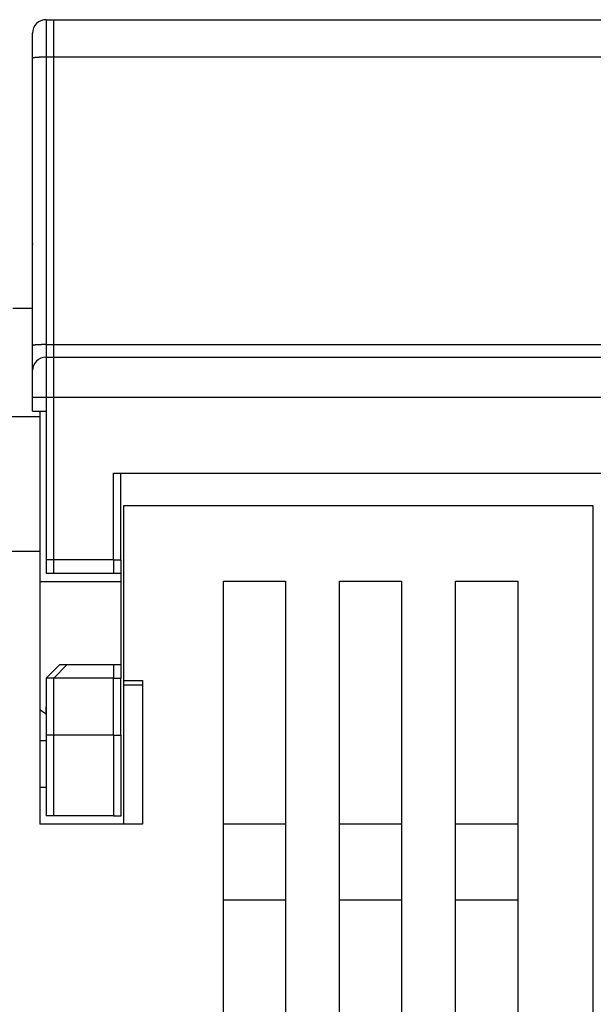
# Model space of a CAD drawing. Extents: x 124 to 841, y 0 to 544.
# Drawn here: x 708 to 729, y 466 to 502 of the extents above; entities that cross this region are included whole.
import ezdxf

# ---------------------------------------------------------------- set-up
doc = ezdxf.new("R2010")
doc.units = 0
doc.linetypes.add('HIDDENNEW0', pattern=[4.5, 1.5, -1.5, 1.5])
doc.layers.add('MUOTOVIIVAT', color=40, linetype='HIDDENNEW0')
doc.layers.add('TANGVIIVATNONDEF', color=3, linetype='HIDDENNEW0')

msp = doc.modelspace()

# ---------------------------------------------------------------- linework, layer by layer
at = {"layer": 'MUOTOVIIVAT', "color": 40, "linetype": 'CONTINUOUS'}
for p, q in [((708.65232, 502.11099), (708.65258, 502.11099)), ((708.65258, 502.11099), (708.65452, 502.11099)), ((708.65452, 502.11099), (708.65515, 502.11097)), ((708.65478, 502.11099), (708.65517, 502.11099)), ((708.65517, 502.11099), (750.15517, 502.11099)), ((708.15517, 501.61099), (708.15478, 501.61099)), ((708.1552, 500.68486), (708.15517, 501.61099)), ((708.15454, 501.411), (708.15258, 501.41099)), ((708.1552, 501.411), (708.15478, 501.41099)), ((708.15522, 490.03712), (708.1552, 500.68486)), ((708.15524, 491.40637), (707.42756, 491.40637)), ((708.1535, 491.61099), (708.1552, 491.61102)), ((708.15486, 491.61099), (708.1552, 491.61102)), ((708.15526, 489.11099), (708.15522, 490.03712)), ((708.65526, 489.61099), (708.65585, 489.61099)), ((708.65585, 489.61099), (750.15585, 489.61099)), ((708.15589, 488.11099), (708.15585, 489.11099)), ((708.15589, 487.61099), (708.15589, 488.11099)), ((706.92828, 487.40634), (708.4281, 487.40634)), ((708.15589, 487.61099), (708.6559, 487.61099)), ((708.42747, 487.61101), (708.42743, 487.61099)), ((708.42743, 487.60634), (708.42744, 487.40634)), ((708.4281, 487.40634), (708.42826, 482.40634)), ((708.42824, 487.60634), (708.42827, 487.61096)), ((708.6559, 487.61099), (708.6559, 482.11099)), ((708.92826, 487.60634), (708.92826, 482.10634)), ((708.65351, 485.61099), (708.65192, 485.61099)), ((708.65588, 485.611), (708.65351, 485.61099)), ((708.65588, 485.611), (708.65514, 485.61099)), ((711.1559, 482.11099), (711.1559, 485.31099)), ((711.1559, 485.31099), (747.6559, 485.31099)), ((711.42826, 482.10634), (711.42826, 485.30634)), ((711.52358, 484.10634), (711.52822, 484.10636)), ((728.92826, 484.10634), (711.52826, 484.10634)), ((711.52826, 484.10634), (711.52826, 477.63132)), ((728.92826, 446.58148), (728.92826, 484.10634)), ((708.42829, 482.4063), (706.92828, 482.4063)), ((708.42826, 482.40634), (708.42826, 472.30634)), ((708.65588, 482.11097), (711.15587, 482.11097)), ((708.6559, 482.11099), (708.65589, 481.61099)), ((708.92826, 482.10634), (708.92824, 481.60634)), ((711.15587, 482.10634), (711.42828, 482.10636)), ((711.1559, 482.11099), (711.15589, 481.61099)), ((711.42826, 482.10634), (711.42824, 481.60634)), ((708.65589, 481.61099), (711.15589, 481.61099)), ((711.15589, 481.60634), (711.42824, 481.60634)), ((711.42817, 481.60634), (711.42818, 481.2938)), ((708.42829, 481.29382), (711.42815, 481.29382)), ((711.42818, 481.2938), (711.42818, 478.20634)), ((715.22826, 446.58148), (715.22826, 481.30634)), ((715.22826, 481.30634), (717.52826, 481.30634)), ((717.52826, 481.30634), (717.52826, 446.58148)), ((719.52826, 446.58148), (719.52826, 481.30634)), ((719.52826, 481.30634), (721.82826, 481.30634)), ((721.82826, 481.30634), (721.82826, 446.58148)), ((723.82826, 446.58148), (723.82826, 481.30634)), ((723.82826, 481.30634), (726.12826, 481.30634)), ((726.12826, 481.30634), (726.12826, 446.58148)), ((709.15589, 478.21099), (708.6559, 477.71099)), ((709.42824, 478.20634), (708.92826, 477.70634)), ((711.15589, 478.21099), (709.15589, 478.21099)), ((711.15589, 478.21099), (711.1559, 477.71099)), ((711.42824, 478.20634), (711.15589, 478.20634)), ((711.42824, 478.20634), (711.42826, 477.70634)), ((711.15587, 477.71101), (708.65588, 477.71101)), ((708.6559, 477.71099), (708.6559, 475.61099)), ((708.92826, 477.70634), (708.92826, 475.60634)), ((711.42828, 477.70632), (711.15587, 477.70634)), ((711.1559, 475.61099), (711.1559, 477.71099)), ((711.42826, 475.60634), (711.42826, 477.70634)), ((711.52826, 477.63132), (711.52819, 477.45634)), ((711.52822, 477.63129), (712.22827, 477.63129)), ((712.22826, 477.63132), (712.22826, 472.30634)), ((711.52362, 477.45634), (711.52362, 472.30634)), ((712.22819, 477.45638), (711.52822, 477.45638)), ((708.42829, 475.40633), (708.65592, 475.40633)), ((708.6559, 475.61099), (708.6558, 472.61099)), ((708.65588, 475.611), (711.15587, 475.611)), ((708.92826, 475.60634), (708.92816, 472.60634)), ((711.1559, 475.61099), (711.1558, 472.61099)), ((711.15587, 475.60634), (711.42828, 475.60632)), ((711.42826, 475.60634), (711.42816, 472.60634)), ((708.65585, 473.66929), (708.42829, 473.66929)), ((711.1558, 472.61099), (708.6558, 472.61099)), ((711.42816, 472.60634), (711.1558, 472.60634)), ((712.22826, 472.30634), (708.42826, 472.30634)), ((717.52824, 472.30634), (715.22829, 472.30633)), ((721.82824, 472.30634), (719.52824, 472.30634)), ((726.12824, 472.30634), (723.82824, 472.30634)), ((715.22829, 469.50636), (717.52824, 469.50634)), ((719.52824, 469.50634), (721.82824, 469.50634)), ((723.82824, 469.50634), (726.12824, 469.50634))]:
    msp.add_line(p, q, dxfattribs=at)
for points in [[(708.6559, 484.74016), (708.6557, 484.74016), (708.65549, 484.74015), (708.65529, 484.74015), (708.65508, 484.74015), (708.65487, 484.74015), (708.65467, 484.74015), (708.65446, 484.74015), (708.65426, 484.74015), (708.65405, 484.74015), (708.65384, 484.74014), (708.65364, 484.74014), (708.65343, 484.74014), (708.65322, 484.74014), (708.65302, 484.74014), (708.65284, 484.74014), (708.65261, 484.74014), (708.65225, 484.74013), (708.65179, 484.74013)], [(711.52822, 483.10636), (711.52799, 483.10636), (711.52776, 483.10636), (711.52753, 483.10636), (711.5273, 483.10636), (711.52706, 483.10636), (711.52683, 483.10636), (711.5266, 483.10636), (711.52637, 483.10636), (711.52614, 483.10636), (711.52591, 483.10636), (711.52568, 483.10636), (711.52545, 483.10636), (711.52521, 483.10636), (711.52498, 483.10636), (711.52478, 483.10636), (711.52452, 483.10636), (711.52412, 483.10636), (711.5236, 483.10636)]]:
    msp.add_lwpolyline(points, dxfattribs=at)
for points in [[(708.65574, 482.26101), (708.65574, 482.26089, -0.00196029), (708.65574, 482.26054, -0.00018196), (708.65574, 482.25996, -0.00006308), (708.65574, 482.25914, -0.00003255), (708.65574, 482.25809, -0.00001946), (708.65574, 482.25681, -0.00001313), (708.65574, 482.25529, -0.00000933), (708.65574, 482.25354, -0.00000705), (708.65574, 482.25156, -0.00000546), (708.65574, 482.24934, -0.0000044), (708.65574, 482.24689, -0.00000358), (708.65574, 482.24421, -0.000003), (708.65574, 482.24129, -0.00000253), (708.65574, 482.23814, -0.00000218), (708.65574, 482.23475, -0.00000188), (708.65574, 482.23113, -0.00000164), (708.65574, 482.22729, -0.00000146), (708.65574, 482.2232, -0.00000133), (708.65574, 482.21887, -0.00000115), (708.65574, 482.21435, -0.00000097), (708.65574, 482.20962, -0.00000097), (708.65574, 482.20457, -0.00000105), (708.65574, 482.19912, -0.00000072), (708.65574, 482.19387, -0.00000024), (708.65574, 482.18901, -0.00000091), (708.65574, 482.18227, -0.00000135), (708.65574, 482.17121, -0.00000058), (708.65574, 482.15635, -0.00000029)], [(708.65592, 476.39253), (708.64994, 476.39548, -0.00259927), (708.64399, 476.3985, -0.00261572), (708.63806, 476.40159, -0.00257901), (708.63215, 476.40474, -0.00248448), (708.62625, 476.40796, -0.00241189), (708.62037, 476.41124, -0.0023461), (708.61452, 476.41459, -0.00228343), (708.60867, 476.41799, -0.0022115), (708.60285, 476.42146, -0.00214747), (708.59704, 476.42498, -0.00207835), (708.59125, 476.42855, -0.00201595), (708.58547, 476.43218, -0.00194753), (708.57971, 476.43587, -0.00188612), (708.57396, 476.4396, -0.00181901), (708.56823, 476.44339, -0.00175884), (708.56251, 476.44722, -0.00169295), (708.55681, 476.4511, -0.00163397), (708.55112, 476.45502, -0.00156929), (708.54544, 476.45899, -0.00151159), (708.53977, 476.463, -0.00144832), (708.53411, 476.46705, -0.00139158), (708.52847, 476.47114, -0.00132895), (708.52284, 476.47527, -0.00127417), (708.51721, 476.47943, -0.00121451), (708.5116, 476.48362, -0.0011582), (708.506, 476.48785, -0.00109386), (708.5004, 476.49211, -0.00104706), (708.49481, 476.4964, -0.00100155), (708.48923, 476.50073, -0.00092922), (708.48367, 476.50506, -0.00083146), (708.47815, 476.5094, -0.00084085), (708.47255, 476.51382, -0.00089103), (708.46682, 476.51838, -0.00067161), (708.46145, 476.52267, -0.00031718), (708.4566, 476.52656, -0.00077745), (708.45038, 476.5316, -0.00110878), (708.44082, 476.53939, -0.00052684), (708.42829, 476.54962, -0.00029076)], [(708.65128, 476.65634), (708.65128, 476.64684, -0.00000006), (708.65128, 476.63734, -0.00000006), (708.65128, 476.62785, -0.00000006), (708.65128, 476.61836, -0.00000006), (708.65128, 476.60888, -0.00000006), (708.65128, 476.59941, -0.00000006), (708.65128, 476.58994, -0.00000006), (708.65128, 476.58048, -0.00000006), (708.65128, 476.57103, -0.00000006), (708.65128, 476.56159, -0.00000006), (708.65128, 476.55216, -0.00000006), (708.65128, 476.54274, -0.00000006), (708.65128, 476.53333, -0.00000006), (708.65128, 476.52394, -0.00000006), (708.65128, 476.51456, -0.00000006), (708.65128, 476.50519, -0.00000006), (708.65128, 476.49584, -0.00000006), (708.65128, 476.4865, -0.00000006), (708.65128, 476.47716, -0.00000006), (708.65128, 476.46787, -0.00000006), (708.65128, 476.45866, -0.00000006), (708.65128, 476.44932, -0.00000007), (708.65128, 476.43978, -0.00000006), (708.65128, 476.43084, -0.00000002), (708.65128, 476.42276, -0.00000008), (708.65128, 476.41244, -0.00000013), (708.65128, 476.3966, -0.00000007), (708.65128, 476.3759, -0.00000004)], [(708.65574, 476.65636), (708.65574, 476.65026, -0.00000073), (708.65574, 476.64434, -0.00000077), (708.65574, 476.63862, -0.00000083), (708.65574, 476.63309, -0.00000089), (708.65574, 476.62776, -0.00000096), (708.65574, 476.62262, -0.00000104), (708.65574, 476.61768, -0.00000113), (708.65574, 476.61294, -0.00000123), (708.65574, 476.60839, -0.00000135), (708.65574, 476.60405, -0.00000148), (708.65574, 476.59991, -0.00000164), (708.65574, 476.59597, -0.00000182), (708.65574, 476.59224, -0.00000203), (708.65574, 476.58871, -0.00000229), (708.65574, 476.58539, -0.00000259), (708.65574, 476.58227, -0.00000293), (708.65574, 476.57937, -0.00000342), (708.65574, 476.57667, -0.00000406), (708.65574, 476.57418, -0.00000469), (708.65574, 476.57191, -0.00000519), (708.65574, 476.56985, -0.00000696), (708.65574, 476.56799, -0.00001063), (708.65574, 476.56636, -0.00001081), (708.65574, 476.56494, -0.00000432), (708.65574, 476.56377, -0.00002164), (708.65574, 476.56275, -0.0000815), (708.65574, 476.56182, -0.00011395), (708.65574, 476.56099, -0.00012926)], [(708.65574, 475.51103), (708.65575, 475.51103, 0), (708.65575, 475.51102), (708.65576, 475.51102), (708.65577, 475.51102), (708.65578, 475.51102), (708.65579, 475.51102), (708.6558, 475.51101), (708.6558, 475.51101), (708.65581, 475.51101, 0), (708.65582, 475.51101), (708.65583, 475.51101), (708.65584, 475.51101), (708.65585, 475.511), (708.65585, 475.511), (708.65586, 475.511), (708.65587, 475.511), (708.65588, 475.511), (708.6559, 475.51099, 0)]]:
    msp.add_lwpolyline(points, format="xyb", dxfattribs=at)
for centre, radius, start, end in [((708.65517, 501.61099), 0.5, 90, 180), ((708.65358, 493.81812), 0.50008, 180.0025, 184.48811), ((708.65585, 489.11099), 0.5, 90, 180)]:
    msp.add_arc(centre, radius, start, end, dxfattribs=at)
at = {"layer": 'TANGVIIVATNONDEF', "color": 3, "linetype": 'CONTINUOUS'}
for p, q in [((750.15524, 500.72178), (708.65523, 500.72178)), ((708.65523, 500.72178), (708.65523, 490.07406)), ((708.92756, 500.71717), (708.92756, 490.06937)), ((708.65523, 490.07406), (750.15524, 490.07406)), ((708.65588, 488.11099), (708.15586, 488.11099)), ((750.15589, 488.11099), (708.65588, 488.11099)), ((708.65588, 488.11099), (708.6559, 487.61099)), ((708.92829, 488.10638), (708.92829, 487.60635))]:
    msp.add_line(p, q, dxfattribs=at)
for points in [[(708.65515, 502.11097), (708.65516, 502.10943, -0.00143624), (708.65516, 502.10459, -0.00010318), (708.65516, 502.09633, -0.00003551), (708.65516, 502.08465, -0.00001893), (708.65517, 502.06926, -0.00001137), (708.65517, 502.05021, -0.00000769), (708.65517, 502.02731, -0.00000548), (708.65518, 502.00066, -0.00000419), (708.65518, 501.9701, -0.00000327), (708.65518, 501.93582, -0.00000267), (708.65519, 501.8977, -0.0000022), (708.65519, 501.856, -0.00000187), (708.65519, 501.81068, -0.0000016), (708.6552, 501.76202, -0.0000014), (708.6552, 501.71008, -0.00000123), (708.6552, 501.6552, -0.0000011), (708.6552, 501.59751, -0.000001), (708.65521, 501.53728, -0.00000092), (708.65521, 501.47464, -0.00000083), (708.65521, 501.41034, -0.00000072), (708.65521, 501.34474, -0.00000073), (708.65522, 501.2767, -0.00000079), (708.65522, 501.20595, -0.00000059), (708.65522, 501.13875, -0.00000024), (708.65522, 501.07742, -0.00000073), (708.65522, 500.99885, -0.00000116), (708.65522, 500.87868, -0.00000057), (708.65523, 500.72178, -0.00000031)], [(708.92749, 502.10636), (708.92749, 502.10482, -0.00193419), (708.9275, 502.09997, -0.00013934), (708.9275, 502.09171, -0.00004798), (708.9275, 502.08004, -0.00002558), (708.92751, 502.06464, -0.00001536), (708.92751, 502.04559, -0.00001039), (708.92752, 502.02268, -0.00000741), (708.92752, 501.99604, -0.00000566), (708.92752, 501.96548, -0.00000442), (708.92753, 501.9312, -0.0000036), (708.92753, 501.89308, -0.00000297), (708.92753, 501.85138, -0.00000252), (708.92754, 501.80605, -0.00000216), (708.92754, 501.7574, -0.00000189), (708.92754, 501.70545, -0.00000166), (708.92755, 501.65057, -0.00000148), (708.92755, 501.59288, -0.00000135), (708.92755, 501.53265, -0.00000125), (708.92755, 501.47001, -0.00000112), (708.92755, 501.40572, -0.00000098), (708.92756, 501.34012, -0.00000099), (708.92756, 501.27208, -0.00000107), (708.92756, 501.20132, -0.00000079), (708.92756, 501.13413, -0.00000033), (708.92756, 501.0728, -0.00000099), (708.92756, 500.99423, -0.00000157), (708.92756, 500.87407, -0.00000077), (708.92756, 500.71717, -0.00000042)], [(708.65523, 500.72178), (708.6314, 500.72174, 0.00094557), (708.60726, 500.72161, 0.00090199), (708.58277, 500.72139, 0.00089698), (708.55805, 500.72108, 0.00094815), (708.53319, 500.72067, 0.00098625), (708.50832, 500.72015, 0.00102384), (708.48351, 500.71954, 0.00106594), (708.4589, 500.71882, 0.0011243), (708.43459, 500.718, 0.00118721), (708.4107, 500.71707, 0.00126347), (708.38736, 500.71604, 0.00135103), (708.36466, 500.71492, 0.00145552), (708.34276, 500.71369, 0.00158199), (708.32171, 500.71238, 0.00173223), (708.30167, 500.71098, 0.00191323), (708.28269, 500.7095, 0.0021188), (708.26489, 500.70795, 0.00241137), (708.2483, 500.70633, 0.00279071), (708.23303, 500.70466, 0.00318056), (708.21908, 500.70294, 0.00350699), (708.20654, 500.70119, 0.00453738), (708.19536, 500.69938, 0.00656593), (708.18559, 500.69751, 0.00683098), (708.17727, 500.69573, 0.00356618), (708.17049, 500.69412, 0.0129329), (708.16474, 500.69206, 0.042902), (708.15963, 500.68895, 0.05138337), (708.1552, 500.68489, 0.04728185)], [(708.65523, 490.07406), (708.6314, 490.07401, 0.00094699), (708.60726, 490.07389, 0.00090334), (708.58277, 490.07366, 0.00089831), (708.55805, 490.07335, 0.00094955), (708.5332, 490.07294, 0.0009877), (708.50832, 490.07242, 0.00102534), (708.48352, 490.07181, 0.0010675), (708.4589, 490.07109, 0.00112593), (708.4346, 490.07026, 0.00118893), (708.41071, 490.06933, 0.00126529), (708.38737, 490.0683, 0.00135297), (708.36467, 490.06717, 0.00145758), (708.34277, 490.06595, 0.00158422), (708.32172, 490.06463, 0.00173465), (708.30168, 490.06323, 0.00191588), (708.2827, 490.06175, 0.0021217), (708.2649, 490.06019, 0.00241462), (708.24831, 490.05857, 0.00279442), (708.23304, 490.05689, 0.00318471), (708.21909, 490.05517, 0.00351147), (708.20655, 490.05342, 0.00454301), (708.19537, 490.05161, 0.00657375), (708.1856, 490.04973, 0.00683864), (708.17728, 490.04795, 0.00356999), (708.17049, 490.04634, 0.0129459), (708.16474, 490.04428, 0.04293164), (708.15963, 490.04116, 0.05138493), (708.1552, 490.0371, 0.04725343)], [(708.65523, 490.07406), (708.65523, 490.05125, -0.00000039), (708.65523, 490.02825, -0.00000038), (708.65523, 490.00503, -0.00000038), (708.65523, 489.9817, -0.0000004), (708.65523, 489.95835, -0.00000042), (708.65523, 489.93507, -0.00000044), (708.65523, 489.91195, -0.00000046), (708.65523, 489.88908, -0.00000048), (708.65523, 489.86659, -0.00000051), (708.65523, 489.84454, -0.00000055), (708.65523, 489.82306, -0.00000059), (708.65523, 489.80223, -0.00000063), (708.65523, 489.78216, -0.00000069), (708.65523, 489.76292, -0.00000076), (708.65523, 489.74462, -0.00000084), (708.65523, 489.72731, -0.00000094), (708.65523, 489.71109, -0.00000107), (708.65523, 489.69598, -0.00000124), (708.65523, 489.68208, -0.00000142), (708.65523, 489.66938, -0.00000157), (708.65523, 489.65796, -0.00000205), (708.65523, 489.64776, -0.000003), (708.65523, 489.63885, -0.00000315), (708.65523, 489.63125, -0.00000162), (708.65523, 489.62503, -0.00000609), (708.65523, 489.61976, -0.00002168), (708.65523, 489.61507, -0.00003151), (708.65523, 489.61099, -0.00003858)], [(708.92756, 490.06937), (708.92756, 490.04882, 0.00000023), (708.92757, 490.02809, 0.00000022), (708.92757, 490.00718, 0.00000022), (708.92757, 489.98616, 0.00000024), (708.92757, 489.96509, 0.00000024), (708.92757, 489.94405, 0.00000025), (708.92757, 489.92309, 0.00000026), (708.92758, 489.90228, 0.00000028), (708.92758, 489.88171, 0.00000029), (708.92758, 489.86143, 0.00000031), (708.92758, 489.84153, 0.00000033), (708.92758, 489.82208, 0.00000035), (708.92759, 489.80316, 0.00000037), (708.92759, 489.78481, 0.0000004), (708.92759, 489.76714, 0.00000044), (708.92759, 489.75018, 0.00000047), (708.92759, 489.73402, 0.00000053), (708.9276, 489.71867, 0.00000059), (708.9276, 489.70422, 0.00000065), (708.9276, 489.6907, 0.00000069), (708.9276, 489.67818, 0.00000086), (708.9276, 489.66658, 0.00000119), (708.9276, 489.65591, 0.00000113), (708.9276, 489.64651, 0.00000052), (708.9276, 489.63852, 0.00000194), (708.92761, 489.63058, 0.00000515), (708.92761, 489.62133, 0.00000438), (708.92761, 489.61099, 0.00000324)], [(708.65588, 489.61099), (708.65589, 489.60933, -0.00040203), (708.65589, 489.60407, -0.00002814), (708.65589, 489.5951, -0.00000969), (708.65589, 489.58239, -0.00000518), (708.65589, 489.5656, -0.00000311), (708.65589, 489.54479, -0.00000211), (708.65589, 489.51972, -0.0000015), (708.65589, 489.49052, -0.00000115), (708.65589, 489.45701, -0.0000009), (708.65589, 489.41938, -0.00000073), (708.65589, 489.37753, -0.0000006), (708.65589, 489.33173, -0.00000051), (708.65589, 489.28196, -0.00000044), (708.65589, 489.22857, -0.00000039), (708.65589, 489.17161, -0.00000034), (708.65589, 489.1115, -0.00000031), (708.65589, 489.04841, -0.00000028), (708.65589, 488.98265, -0.00000026), (708.65589, 488.91442, -0.00000023), (708.65589, 488.84455, -0.0000002), (708.65589, 488.77345, -0.00000021), (708.65589, 488.69996, -0.00000022), (708.65589, 488.62385, -0.00000017), (708.65589, 488.55171, -0.00000007), (708.65589, 488.48599, -0.00000021), (708.65589, 488.40252, -0.00000033), (708.65589, 488.27583, -0.00000017), (708.65588, 488.11099, -0.00000009)], [(708.92822, 489.60631), (708.92822, 489.60465, -0.00086644), (708.92822, 489.59939, -0.00006053), (708.92823, 489.59042, -0.00002082), (708.92823, 489.57771, -0.00001114), (708.92823, 489.56092, -0.00000669), (708.92823, 489.54011, -0.00000453), (708.92824, 489.51505, -0.00000323), (708.92824, 489.48586, -0.00000247), (708.92824, 489.45234, -0.00000193), (708.92824, 489.41472, -0.00000157), (708.92825, 489.37287, -0.0000013), (708.92825, 489.32707, -0.00000111), (708.92825, 489.27731, -0.00000095), (708.92825, 489.22392, -0.00000083), (708.92826, 489.16696, -0.00000073), (708.92826, 489.10685, -0.00000066), (708.92826, 489.04376, -0.0000006), (708.92827, 488.97801, -0.00000055), (708.92827, 488.90979, -0.0000005), (708.92827, 488.83992, -0.00000044), (708.92827, 488.76882, -0.00000044), (708.92828, 488.69533, -0.00000048), (708.92828, 488.61922, -0.00000036), (708.92828, 488.54708, -0.00000015), (708.92828, 488.48137, -0.00000045), (708.92829, 488.3979, -0.00000071), (708.92829, 488.27121, -0.00000036), (708.92829, 488.10638, -0.00000019)]]:
    msp.add_lwpolyline(points, format="xyb", dxfattribs=at)

doc.saveas('drawing.dxf')
